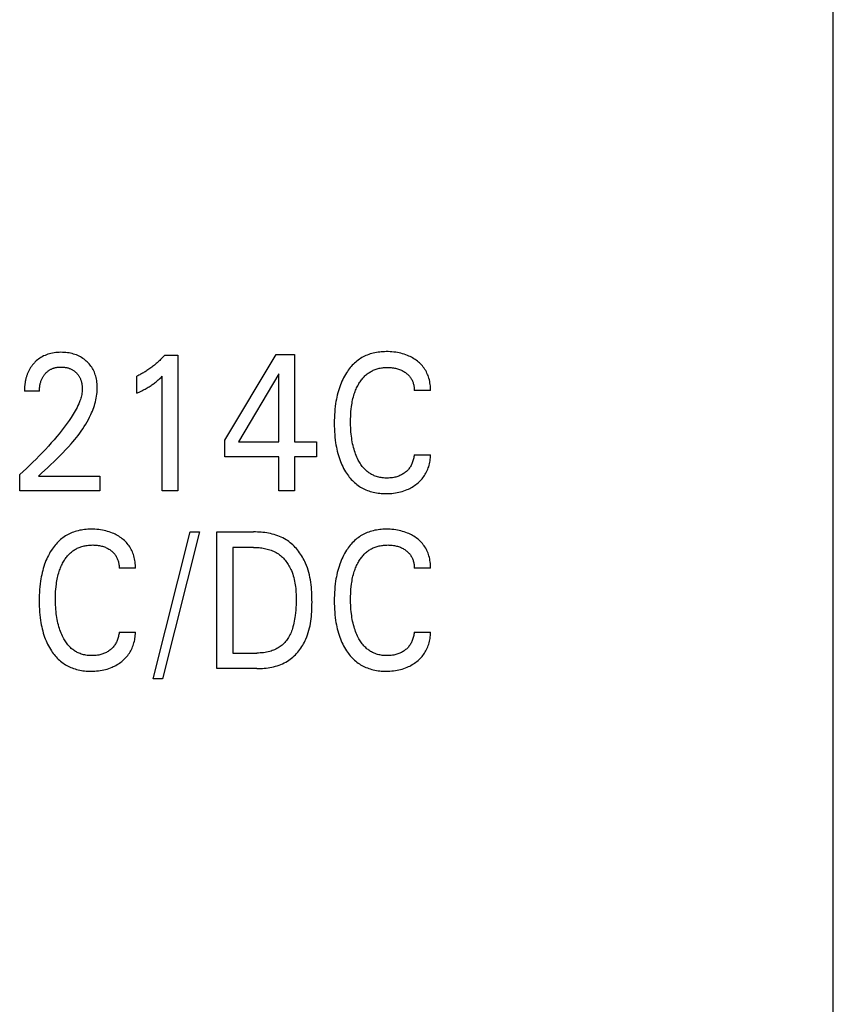
# Model space of a CAD drawing. Extents: x 0 to 594, y 0 to 420.
# Drawn here: x 352 to 364, y 271 to 285 of the extents above; entities that cross this region are included whole.
import ezdxf

# ---------------------------------------------------------------- set-up
doc = ezdxf.new("R2010")
doc.units = 0
doc.header["$LTSCALE"] = 32.67
doc.header["$MEASUREMENT"] = 0
doc.layers.add('10000_FRONT', color=7, linetype='CONTINUOUS')

msp = doc.modelspace()

# ---------------------------------------------------------------- linework, layer by layer
at = {"layer": '10000_FRONT', "color": 7, "linetype": 'Continuous'}
for p, q in [((363.8425, 228.22863), (363.8425, 327.42863)), ((354.04852, 280.11729), (354.24129, 280.11729)), ((354.24129, 280.11729), (354.24129, 278.12863)), ((354.93045, 278.86995), (355.67985, 280.12863)), ((355.67985, 280.12863), (355.94852, 280.12863)), ((355.94852, 280.12863), (355.94852, 278.84727)), ((355.72081, 279.84373), (355.12925, 278.84727)), ((355.72081, 278.84727), (355.72081, 279.84373)), ((353.64129, 279.56024), (353.64129, 279.80971)), ((354.01358, 278.12863), (354.01358, 279.80829)), ((352.21479, 279.58859), (351.9943, 279.58859)), ((357.9425, 279.59851), (357.70394, 279.59851)), ((354.93045, 278.62898), (354.93045, 278.86995)), ((355.12925, 278.84727), (355.72081, 278.84727)), ((355.94852, 278.84727), (356.27021, 278.84727)), ((356.27021, 278.84727), (356.27021, 278.62898)), ((355.72081, 278.62898), (354.93045, 278.62898)), ((355.72081, 278.12863), (355.72081, 278.62898)), ((355.94852, 278.62898), (355.94852, 278.12863)), ((356.27021, 278.62898), (355.94852, 278.62898)), ((357.70394, 278.65875), (357.9425, 278.65875)), ((352.20153, 278.34691), (352.24597, 278.38886)), ((351.92442, 278.12863), (351.92442, 278.36818)), ((352.20153, 278.34692), (353.09672, 278.34692)), ((353.09672, 278.34692), (353.09672, 278.12863)), ((353.09672, 278.12863), (351.92442, 278.12863)), ((354.24129, 278.12863), (354.01358, 278.12863)), ((355.94852, 278.12863), (355.72081, 278.12863)), ((353.87864, 275.37838), (354.41961, 277.52863)), ((354.55696, 277.52863), (354.01599, 275.37838)), ((354.41961, 277.52863), (354.55696, 277.52863)), ((354.81238, 275.52863), (354.81238, 277.52863)), ((354.81238, 277.52863), (355.35093, 277.52863)), ((355.04491, 277.30184), (355.04491, 275.75542)), ((355.35093, 277.30184), (355.04491, 277.30184)), ((353.61961, 276.99851), (353.38105, 276.99851)), ((357.9425, 276.99851), (357.70394, 276.99851)), ((353.38105, 276.05875), (353.61961, 276.05875)), ((357.70394, 276.05875), (357.9425, 276.05875)), ((355.04491, 275.75542), (355.39792, 275.75542)), ((355.39671, 275.52863), (354.81238, 275.52863)), ((354.01599, 275.37838), (353.87864, 275.37838))]:
    msp.add_line(p, q, dxfattribs=at)
for points in [[(352.24597, 278.38886), (352.33517, 278.47248), (352.37969, 278.51438), (352.42402, 278.55648), (352.46804, 278.5989), (352.51163, 278.64173), (352.55468, 278.68508), (352.59707, 278.72907), (352.6387, 278.77381), (352.67945, 278.81939), (352.70531, 278.84942), (352.73071, 278.87987), (352.7556, 278.91075), (352.77994, 278.94208), (352.80367, 278.97386), (352.82675, 279.00612), (352.84913, 279.03888), (352.87077, 279.07214), (352.89162, 279.10591), (352.91163, 279.14023), (352.93077, 279.17509), (352.94897, 279.21051), (352.96619, 279.24651), (352.97781, 279.27244), (352.98886, 279.29865), (352.99931, 279.32512), (353.00911, 279.35184), (353.01822, 279.37878), (353.02659, 279.40593), (353.03418, 279.43326), (353.04095, 279.46076), (353.04685, 279.48841), (353.05184, 279.5162), (353.05587, 279.54409), (353.05889, 279.57208), (353.06088, 279.60015), (353.06177, 279.62828), (353.06167, 279.6514), (353.06077, 279.67453), (353.05907, 279.69761), (353.05655, 279.72062), (353.05318, 279.74353), (353.04895, 279.76631), (353.04384, 279.78892), (353.03849, 279.80897), (353.03241, 279.82881), (353.02555, 279.84839), (353.01791, 279.86766), (353.00945, 279.88656), (353.00016, 279.90506), (352.99002, 279.9231), (352.97936, 279.94011), (352.96792, 279.95661), (352.95573, 279.97259), (352.94284, 279.98803), (352.92928, 280.00289), (352.9151, 280.01717), (352.90033, 280.03083), (352.88415, 280.04455), (352.8674, 280.05754), (352.8501, 280.06978), (352.83229, 280.08123), (352.81399, 280.09188), (352.79524, 280.1017), (352.77539, 280.11096), (352.75514, 280.11933), (352.73454, 280.12682), (352.71364, 280.13346), (352.69249, 280.13925), (352.67115, 280.14422), (352.64757, 280.14876), (352.62385, 280.15237), (352.6, 280.1551), (352.57607, 280.15699), (352.55207, 280.15808), (352.52804, 280.1584), (352.50339, 280.15796), (352.47878, 280.1567), (352.45424, 280.15456), (352.42982, 280.1515), (352.40554, 280.14744), (352.38145, 280.14233), (352.35955, 280.13668), (352.33789, 280.13009), (352.31655, 280.12255), (352.29557, 280.11405), (352.27502, 280.10458), (352.25495, 280.09414), (352.23645, 280.08336), (352.21847, 280.07173), (352.20104, 280.05931), (352.18419, 280.04613), (352.16797, 280.03222)], [(354.04852, 280.11729), (354.03685, 280.10413), (354.02499, 280.09112), (354.01297, 280.07828), (354.00077, 280.06559), (353.98839, 280.05306), (353.97585, 280.0407), (353.96314, 280.02852), (353.95027, 280.01651), (353.93723, 280.00468), (353.92402, 279.99303), (353.9111, 279.98194), (353.89803, 279.97103), (353.88482, 279.9603), (353.87146, 279.94975), (353.85795, 279.93939), (353.8443, 279.92922), (353.8305, 279.91924), (353.81657, 279.90946), (353.80249, 279.89988), (353.78828, 279.8905), (353.77542, 279.88227), (353.76246, 279.87421), (353.74939, 279.86632), (353.73622, 279.8586), (353.72294, 279.85106), (353.70957, 279.8437), (353.6961, 279.83652), (353.68253, 279.82953), (353.66888, 279.82273), (353.65513, 279.81612), (353.64129, 279.80971)], [(357.9425, 279.59851), (357.94253, 279.6211), (357.94174, 279.6437), (357.94011, 279.66629), (357.93765, 279.68881), (357.93433, 279.71124), (357.93016, 279.73354), (357.92512, 279.75566), (357.9192, 279.77758), (357.91308, 279.79722), (357.90623, 279.81661), (357.89863, 279.83572), (357.89029, 279.8545), (357.8812, 279.87291), (357.87134, 279.8909), (357.86072, 279.90843), (357.84932, 279.92546), (357.83706, 279.94209), (357.82404, 279.95815), (357.81033, 279.97364), (357.79596, 279.98854), (357.78098, 280.00286), (357.76544, 280.01657), (357.74939, 280.02968), (357.73286, 280.04217), (357.71586, 280.05405), (357.69847, 280.06531), (357.68069, 280.07595), (357.66257, 280.08595), (357.64412, 280.09534), (357.62538, 280.1041), (357.60635, 280.11225), (357.58261, 280.12143), (357.55854, 280.12971), (357.53417, 280.13711), (357.50956, 280.14366), (357.48474, 280.14938), (357.45977, 280.1543), (357.43224, 280.15881), (357.40458, 280.16241), (357.37682, 280.16513), (357.34898, 280.16701), (357.32106, 280.16806), (357.2931, 280.16832), (357.26926, 280.16792), (357.24542, 280.16693), (357.22161, 280.16533), (357.19786, 280.16306), (357.1742, 280.16012), (357.15065, 280.15645), (357.12725, 280.15204), (357.10401, 280.14685), (357.08097, 280.14084), (357.05816, 280.13398), (357.03728, 280.12687), (357.01665, 280.11902), (356.9963, 280.11044), (356.97626, 280.10115), (356.95655, 280.09115), (356.93722, 280.08045), (356.91828, 280.06908), (356.89978, 280.05704), (356.88174, 280.04433), (356.86418, 280.03098), (356.84636, 280.01633), (356.82911, 280.00102), (356.81242, 279.98508), (356.7963, 279.96856), (356.78073, 279.9515), (356.76572, 279.93393), (356.75126, 279.91589), (356.73735, 279.89741), (356.72399, 279.87854), (356.71117, 279.85932), (356.69608, 279.83513), (356.6818, 279.8105), (356.66831, 279.78543), (356.65559, 279.75998), (356.64362, 279.73417), (356.6324, 279.70803), (356.6219, 279.68159), (356.61211, 279.65489), (356.60199, 279.6248), (356.5927, 279.59444), (356.58422, 279.56385), (356.5765, 279.53304), (356.56952, 279.50206), (356.56324, 279.47091), (356.55763, 279.43964), (356.55267, 279.40826), (356.54712, 279.36721), (356.54255, 279.32606), (356.53892, 279.28481), (356.53619, 279.24351), (356.5343, 279.20216), (356.53321, 279.16079), (356.53286, 279.11942)], [(352.16797, 280.03222), (352.15812, 280.02316), (352.14852, 280.01382), (352.14133, 280.00648), (352.1343, 279.99899), (352.12741, 279.99134), (352.12068, 279.98355), (352.11411, 279.97562), (352.10771, 279.96755), (352.10148, 279.95935), (352.09541, 279.95102), (352.08952, 279.94256), (352.08381, 279.93398), (352.07829, 279.92528), (352.07295, 279.91647), (352.0678, 279.90756), (352.06285, 279.89853), (352.05786, 279.88895), (352.05308, 279.87927), (352.04852, 279.86948), (352.04417, 279.8596), (352.04002, 279.84963), (352.03607, 279.83958), (352.03233, 279.82945), (352.02878, 279.81925), (352.02542, 279.80898), (352.02226, 279.79864), (352.01928, 279.78825), (352.01649, 279.77781), (352.01387, 279.76732), (352.01144, 279.75679), (352.00892, 279.74494), (352.00661, 279.73305), (352.00452, 279.72112), (352.00263, 279.70916), (352.00095, 279.69717), (351.99946, 279.68516), (351.99818, 279.67312), (351.99708, 279.66107), (351.99617, 279.649), (351.99545, 279.63692), (351.9949, 279.62484), (351.99453, 279.61275), (351.99434, 279.60067), (351.9943, 279.58859)], [(352.21479, 279.58859), (352.2149, 279.60139), (352.2153, 279.61419), (352.21599, 279.62698), (352.21699, 279.63976), (352.21831, 279.65251), (352.21997, 279.66522), (352.22198, 279.67788), (352.22436, 279.69049), (352.22679, 279.70165), (352.22954, 279.71274), (352.2326, 279.72374), (352.236, 279.73465), (352.23973, 279.74544), (352.24382, 279.75609), (352.24826, 279.7666), (352.25307, 279.77695), (352.25738, 279.78546), (352.26196, 279.79383), (352.26679, 279.80207), (352.27187, 279.81015), (352.2772, 279.81807), (352.28278, 279.82582), (352.28859, 279.8334), (352.29465, 279.84078), (352.30093, 279.84798), (352.30721, 279.85472), (352.31369, 279.86126), (352.32038, 279.8676), (352.32726, 279.87372), (352.33434, 279.87961), (352.3416, 279.88527), (352.34904, 279.89068), (352.35666, 279.89584), (352.36445, 279.90074), (352.37236, 279.90534), (352.38041, 279.90967), (352.38861, 279.91373), (352.39694, 279.91753), (352.40539, 279.92105), (352.41395, 279.92429), (352.4226, 279.92727), (352.43134, 279.92997), (352.44015, 279.93239), (352.45094, 279.93497), (352.4618, 279.93715), (352.47274, 279.93896), (352.48373, 279.94041), (352.49477, 279.94152), (352.50584, 279.9423), (352.51694, 279.94277), (352.52804, 279.94295), (352.53884, 279.94285), (352.54964, 279.94248), (352.56041, 279.94182), (352.57116, 279.94088), (352.58187, 279.93963), (352.59254, 279.93807), (352.60316, 279.93618), (352.61372, 279.93397), (352.6233, 279.93165), (352.63281, 279.92904), (352.64223, 279.92613), (352.65156, 279.92293), (352.66078, 279.91942), (352.66987, 279.91561), (352.67882, 279.91148), (352.68761, 279.90704), (352.69602, 279.9024), (352.70426, 279.89747), (352.71232, 279.89226), (352.7202, 279.88676), (352.72789, 279.88099), (352.73538, 279.87496), (352.74266, 279.86868), (352.74973, 279.86215), (352.75633, 279.85564), (352.76271, 279.84891), (352.76887, 279.84198), (352.7748, 279.83485), (352.78048, 279.82752), (352.78591, 279.82002), (352.79108, 279.81234), (352.79598, 279.80449), (352.8006, 279.79648), (352.80514, 279.7879), (352.80937, 279.77916), (352.81331, 279.77028), (352.81695, 279.76127), (352.82031, 279.75215), (352.8234, 279.74292), (352.82622, 279.7336), (352.82879, 279.7242), (352.83112, 279.71474), (352.83345, 279.70401), (352.83549, 279.69323), (352.83723, 279.68241), (352.83866, 279.67154), (352.83979, 279.66064), (352.84062, 279.64973), (352.84115, 279.6388), (352.84137, 279.62786), (352.84129, 279.61694)], [(356.77992, 279.32406), (356.78507, 279.36684), (356.78847, 279.39009), (356.79231, 279.41328), (356.79663, 279.4364), (356.80144, 279.45942), (356.80676, 279.48232), (356.81262, 279.50509), (356.81904, 279.52771), (356.82603, 279.55016), (356.83197, 279.56771), (356.83829, 279.58512), (356.845, 279.60239), (356.85213, 279.61949), (356.85967, 279.63641), (356.86765, 279.65314), (356.87608, 279.66965), (356.88496, 279.68594), (356.8943, 279.70198), (356.90251, 279.71523), (356.91106, 279.72828), (356.91996, 279.7411), (356.9292, 279.75367), (356.93879, 279.76597), (356.94874, 279.77797), (356.95905, 279.78964), (356.96972, 279.80098), (356.98076, 279.81195), (356.99216, 279.82253), (357.00394, 279.8327), (357.01542, 279.84192), (357.02723, 279.85074), (357.03933, 279.85916), (357.05171, 279.86717), (357.06437, 279.87476), (357.07727, 279.88192), (357.0904, 279.88866), (357.10375, 279.89495), (357.1173, 279.9008), (357.13102, 279.9062), (357.14491, 279.91113), (357.16007, 279.91594), (357.17538, 279.92022), (357.19083, 279.92398), (357.20639, 279.92724), (357.22206, 279.93001), (357.2378, 279.93232), (357.25362, 279.93416), (357.26948, 279.93557), (357.28538, 279.93654), (357.30129, 279.93711), (357.3172, 279.93728), (357.33364, 279.93704), (357.35006, 279.93637), (357.36643, 279.93523), (357.38275, 279.93361), (357.39901, 279.93146), (357.41519, 279.92877), (357.42999, 279.9258), (357.44468, 279.92233), (357.45926, 279.91835), (357.47367, 279.91385), (357.48791, 279.90883), (357.50194, 279.90326), (357.51516, 279.89741), (357.52815, 279.89105), (357.54089, 279.8842), (357.55336, 279.87686), (357.56555, 279.86904), (357.57744, 279.86073), (357.58735, 279.85326), (357.59701, 279.84544), (357.60637, 279.83727), (357.61541, 279.82876), (357.62409, 279.81991), (357.63239, 279.81071), (357.64028, 279.80117), (357.64772, 279.79128), (357.65457, 279.78124), (357.66096, 279.7709), (357.6669, 279.76027), (357.67239, 279.7494), (357.67743, 279.73829), (357.68203, 279.72699), (357.68618, 279.7155), (357.68989, 279.70387), (357.69345, 279.69099), (357.69649, 279.67797), (357.69901, 279.66486), (357.70101, 279.65166), (357.70251, 279.6384), (357.70349, 279.62511), (357.70397, 279.61181), (357.70394, 279.59851)], [(353.64129, 279.56024), (353.65888, 279.56844), (353.67641, 279.57677), (353.69387, 279.58525), (353.71124, 279.59389), (353.72853, 279.60272), (353.74571, 279.61174), (353.76098, 279.61999), (353.77616, 279.62842), (353.79122, 279.63705), (353.80617, 279.64588), (353.82099, 279.65492), (353.83567, 279.66418), (353.84858, 279.67261), (353.86137, 279.68122), (353.87403, 279.69002), (353.88656, 279.69901), (353.89894, 279.7082), (353.91117, 279.71757), (353.92187, 279.72603), (353.93244, 279.73465), (353.9429, 279.7434), (353.95441, 279.75333), (353.96579, 279.76342), (353.97704, 279.77364), (353.99543, 279.79084), (354.01358, 279.80829)], [(352.84129, 279.61694), (352.84044, 279.59796), (352.83871, 279.57903), (352.83617, 279.56017), (352.83287, 279.54139), (352.82886, 279.52272), (352.82419, 279.50416), (352.81893, 279.48573), (352.81312, 279.46745), (352.80681, 279.44934), (352.80006, 279.43141), (352.78902, 279.40444), (352.77715, 279.37789), (352.76452, 279.35175), (352.75118, 279.32599), (352.73721, 279.30056), (352.72268, 279.27546), (352.70765, 279.25065), (352.69219, 279.2261), (352.67637, 279.20179), (352.64895, 279.16118), (352.62076, 279.12114), (352.59184, 279.08161), (352.56226, 279.04258), (352.53209, 279.004), (352.50138, 278.96584), (352.47021, 278.92806), (352.42896, 278.87937), (352.38706, 278.83127), (352.34453, 278.78372), (352.3014, 278.73671), (352.25677, 278.68924), (352.21156, 278.6423), (352.16579, 278.59592), (352.11947, 278.55008), (352.07152, 278.50374), (352.02302, 278.45798), (351.97398, 278.41279), (351.92443, 278.36818)], [(357.70394, 278.65875), (357.70222, 278.64333), (357.69998, 278.62797), (357.69722, 278.61268), (357.69391, 278.59748), (357.69005, 278.58242), (357.68564, 278.5675), (357.68065, 278.55276), (357.67561, 278.53953), (357.67008, 278.52649), (357.66406, 278.51368), (357.65753, 278.50113), (357.65049, 278.48887), (357.64294, 278.47694), (357.63487, 278.46535), (357.62642, 278.45434), (357.61749, 278.4437), (357.60811, 278.43346), (357.5983, 278.42361), (357.58809, 278.41416), (357.57751, 278.40513), (357.56659, 278.39652), (357.55476, 278.38793), (357.5426, 278.37983), (357.53014, 278.37222), (357.51738, 278.36511), (357.50436, 278.35851), (357.49109, 278.35243), (357.47709, 278.34667), (357.46286, 278.34147), (357.44845, 278.3368), (357.43387, 278.33268), (357.41916, 278.32907), (357.40435, 278.32597), (357.38494, 278.32268), (357.36541, 278.32019), (357.3458, 278.31847), (357.3261, 278.31747), (357.30635, 278.31715), (357.28869, 278.31742), (357.27103, 278.31822), (357.25339, 278.31957), (357.23581, 278.32151), (357.21832, 278.32404), (357.20094, 278.32719), (357.1837, 278.33099), (357.16663, 278.33545), (357.14977, 278.34059), (357.13313, 278.34644), (357.11906, 278.35204), (357.10519, 278.35816), (357.09155, 278.36478), (357.07815, 278.3719), (357.06501, 278.3795), (357.05215, 278.38756), (357.03958, 278.39607), (357.02731, 278.40502), (357.01538, 278.41438), (357.00379, 278.42416), (356.99256, 278.43432), (356.97951, 278.44709), (356.967, 278.46038), (356.95501, 278.47414), (356.94354, 278.48834), (356.93256, 278.50295), (356.92207, 278.51792), (356.91205, 278.53323), (356.90248, 278.54884), (356.89336, 278.5647), (356.88467, 278.58079), (356.87363, 278.60272), (356.86332, 278.62497), (356.85371, 278.6475), (356.84477, 278.6703), (356.83648, 278.69334), (356.82882, 278.71658), (356.82175, 278.74002), (356.81442, 278.76678), (356.8078, 278.79373), (356.80184, 278.82083), (356.79652, 278.84808), (356.79179, 278.87544), (356.78763, 278.9029), (356.784, 278.93043), (356.78045, 278.96196), (356.77753, 278.99355), (356.77521, 279.02519), (356.77347, 279.05686), (356.77227, 279.08857), (356.77159, 279.12029), (356.77141, 279.15202), (356.77177, 279.18649), (356.77274, 279.22095), (356.77439, 279.25538), (356.77676, 279.28975), (356.77992, 279.32406)], [(356.53286, 279.11942), (356.53322, 279.07834), (356.53433, 279.03726), (356.53623, 278.99619), (356.53897, 278.95518), (356.54261, 278.91422), (356.54721, 278.87337), (356.55281, 278.83262), (356.5578, 278.80153), (356.56345, 278.77055), (356.56977, 278.73969), (356.5768, 278.709), (356.58458, 278.6785), (356.59312, 278.6482), (356.60247, 278.61814), (356.61264, 278.58835), (356.62248, 278.56194), (356.63303, 278.53579), (356.64431, 278.50995), (356.65633, 278.48446), (356.66914, 278.45934), (356.68273, 278.43463), (356.69714, 278.41037), (356.71238, 278.3866), (356.72517, 278.36798), (356.73851, 278.34973), (356.75239, 278.33188), (356.76681, 278.31448), (356.78178, 278.29754), (356.79729, 278.28112), (356.81334, 278.26524), (356.82993, 278.24995), (356.84705, 278.23527), (356.86472, 278.22124), (356.88232, 278.20831), (356.90039, 278.19604), (356.9189, 278.18442), (356.93782, 278.17346), (356.95713, 278.16317), (356.97678, 278.15356), (356.99676, 278.14463), (357.01702, 278.13639), (357.03754, 278.12885), (357.05829, 278.12202), (357.08114, 278.11537), (357.1042, 278.10953), (357.12744, 278.10449), (357.15083, 278.10021), (357.17436, 278.09666), (357.198, 278.09381), (357.22172, 278.09165), (357.24549, 278.09013), (357.26929, 278.08924), (357.2931, 278.08894), (357.32034, 278.08931), (357.34752, 278.09045), (357.37464, 278.09242), (357.40166, 278.09524), (357.42857, 278.09895), (357.45535, 278.10359), (357.48004, 278.10875), (357.50455, 278.11476), (357.52884, 278.12163), (357.55286, 278.12937), (357.57657, 278.138), (357.59993, 278.14753), (357.61904, 278.15614), (357.63786, 278.16538), (357.65636, 278.17524), (357.67453, 278.18572), (357.69234, 278.1968), (357.70978, 278.20848), (357.72684, 278.22076), (357.74327, 278.23347), (357.75926, 278.24675), (357.77476, 278.26059), (357.78973, 278.27499), (357.80413, 278.28995), (357.8179, 278.30546), (357.83102, 278.32151), (357.84343, 278.3381), (357.85493, 278.35493), (357.86569, 278.37225), (357.87575, 278.39), (357.88508, 278.40817), (357.89371, 278.42669), (357.90162, 278.44555), (357.90882, 278.46469), (357.91532, 278.48409), (357.92159, 278.50541), (357.92702, 278.52694), (357.93164, 278.54866), (357.93544, 278.57052), (357.93842, 278.5925), (357.94058, 278.61455), (357.94194, 278.63665), (357.9425, 278.65875)], [(353.61961, 276.99851), (353.61964, 277.0211), (353.61885, 277.0437), (353.61722, 277.06629), (353.61476, 277.08881), (353.61144, 277.11124), (353.60727, 277.13354), (353.60223, 277.15566), (353.59631, 277.17758), (353.59019, 277.19722), (353.58333, 277.21661), (353.57574, 277.23572), (353.5674, 277.2545), (353.5583, 277.27291), (353.54845, 277.2909), (353.53783, 277.30843), (353.52643, 277.32546), (353.51417, 277.34209), (353.50115, 277.35815), (353.48744, 277.37364), (353.47307, 277.38854), (353.45809, 277.40286), (353.44255, 277.41657), (353.42649, 277.42968), (353.40997, 277.44217), (353.39297, 277.45405), (353.37557, 277.46531), (353.3578, 277.47595), (353.33968, 277.48595), (353.32123, 277.49534), (353.30248, 277.5041), (353.28346, 277.51225), (353.25972, 277.52143), (353.23565, 277.52971), (353.21128, 277.53711), (353.18667, 277.54366), (353.16185, 277.54938), (353.13688, 277.5543), (353.10934, 277.55881), (353.08169, 277.56241), (353.05393, 277.56513), (353.02609, 277.56701), (352.99817, 277.56806), (352.97021, 277.56832), (352.94637, 277.56792), (352.92253, 277.56693), (352.89872, 277.56533), (352.87497, 277.56306), (352.85131, 277.56012), (352.82776, 277.55645), (352.80436, 277.55204), (352.78112, 277.54685), (352.75808, 277.54084), (352.73527, 277.53398), (352.71439, 277.52687), (352.69376, 277.51902), (352.67341, 277.51044), (352.65337, 277.50115), (352.63366, 277.49115), (352.61433, 277.48045), (352.59539, 277.46908), (352.57689, 277.45704), (352.55884, 277.44433), (352.54129, 277.43098), (352.52347, 277.41633), (352.50622, 277.40102), (352.48953, 277.38508), (352.4734, 277.36856), (352.45784, 277.3515), (352.44283, 277.33393), (352.42837, 277.31589), (352.41446, 277.29741), (352.4011, 277.27854), (352.38828, 277.25932), (352.37319, 277.23513), (352.35891, 277.2105), (352.34542, 277.18543), (352.33269, 277.15998), (352.32073, 277.13417), (352.30951, 277.10803), (352.29901, 277.08159), (352.28922, 277.05489), (352.2791, 277.0248), (352.26981, 276.99444), (352.26133, 276.96385), (352.25361, 276.93304), (352.24662, 276.90206), (352.24035, 276.87091), (352.23474, 276.83964), (352.22978, 276.80826), (352.22422, 276.76721), (352.21966, 276.72606), (352.21603, 276.68481), (352.2133, 276.64351), (352.21141, 276.60216), (352.21031, 276.56079), (352.20997, 276.51942)], [(355.39671, 275.52863), (355.42402, 275.52891), (355.45148, 275.52978), (355.47904, 275.53126), (355.50665, 275.5334), (355.53426, 275.53623), (355.56182, 275.53978), (355.58927, 275.54409), (355.61656, 275.54919), (355.64364, 275.55512), (355.67046, 275.56192), (355.69697, 275.5696), (355.72311, 275.57822), (355.74884, 275.58781), (355.77409, 275.5984), (355.79882, 275.61002), (355.82298, 275.62271), (355.84651, 275.63651), (355.86737, 275.65006), (355.88765, 275.66451), (355.90735, 275.67983), (355.92646, 275.69595), (355.94496, 275.71285), (355.96285, 275.73048), (355.98012, 275.7488), (355.99676, 275.76775), (356.01275, 275.78731), (356.0281, 275.80743), (356.04278, 275.82805), (356.05678, 275.84915), (356.07011, 275.87067), (356.08274, 275.89258), (356.09468, 275.91482), (356.1059, 275.93736), (356.11639, 275.96016), (356.12968, 275.99194), (356.14164, 276.0241), (356.15234, 276.0566), (356.16185, 276.08943), (356.17022, 276.12256), (356.17753, 276.15596), (356.18384, 276.18961), (356.18922, 276.22349), (356.19372, 276.25756), (356.19742, 276.29181), (356.20038, 276.32621), (356.20266, 276.36074), (356.20433, 276.39536), (356.20547, 276.43006), (356.20612, 276.4648), (356.20635, 276.49957), (356.2062, 276.53642), (356.20559, 276.57324), (356.20445, 276.61001), (356.20272, 276.6467), (356.20033, 276.68328), (356.19721, 276.71973), (356.1933, 276.75603), (356.18853, 276.79214), (356.18283, 276.82804), (356.17613, 276.8637), (356.16838, 276.89911), (356.15949, 276.93422), (356.1494, 276.96902), (356.13806, 277.00348), (356.12538, 277.03757), (356.11131, 277.07127), (356.10084, 277.09408), (356.0897, 277.11666), (356.07789, 277.13896), (356.06542, 277.16095), (356.0523, 277.18259), (356.03853, 277.20384), (356.02413, 277.22466), (356.0091, 277.24501), (355.99346, 277.26486), (355.9772, 277.28416), (355.96034, 277.30287), (355.94289, 277.32097), (355.92485, 277.3384), (355.90623, 277.35514), (355.88705, 277.37113), (355.8673, 277.38635), (355.84701, 277.40075), (355.82617, 277.41429), (355.80272, 277.42812), (355.77868, 277.4409), (355.75409, 277.45268), (355.72899, 277.46347), (355.70344, 277.47331), (355.67748, 277.48223), (355.65115, 277.49026), (355.62451, 277.49743), (355.5976, 277.50377), (355.57047, 277.50931), (355.54315, 277.51409), (355.51571, 277.51813), (355.48819, 277.52147), (355.46062, 277.52413), (355.43307, 277.52614), (355.40557, 277.52755), (355.37818, 277.52836), (355.35093, 277.52863)], [(357.9425, 276.99851), (357.94253, 277.0211), (357.94174, 277.0437), (357.94011, 277.06629), (357.93765, 277.08881), (357.93433, 277.11124), (357.93016, 277.13354), (357.92512, 277.15566), (357.9192, 277.17758), (357.91308, 277.19722), (357.90623, 277.21661), (357.89863, 277.23572), (357.89029, 277.2545), (357.8812, 277.27291), (357.87134, 277.2909), (357.86072, 277.30843), (357.84932, 277.32546), (357.83706, 277.34209), (357.82404, 277.35815), (357.81033, 277.37364), (357.79596, 277.38854), (357.78098, 277.40286), (357.76544, 277.41657), (357.74939, 277.42968), (357.73286, 277.44217), (357.71586, 277.45405), (357.69847, 277.46531), (357.68069, 277.47595), (357.66257, 277.48595), (357.64412, 277.49534), (357.62538, 277.5041), (357.60635, 277.51225), (357.58261, 277.52143), (357.55854, 277.52971), (357.53417, 277.53711), (357.50956, 277.54366), (357.48474, 277.54938), (357.45977, 277.5543), (357.43224, 277.55881), (357.40458, 277.56241), (357.37682, 277.56513), (357.34898, 277.56701), (357.32106, 277.56806), (357.2931, 277.56832), (357.26926, 277.56792), (357.24542, 277.56693), (357.22161, 277.56533), (357.19786, 277.56306), (357.1742, 277.56012), (357.15065, 277.55645), (357.12725, 277.55204), (357.10401, 277.54685), (357.08097, 277.54084), (357.05816, 277.53398), (357.03728, 277.52687), (357.01665, 277.51902), (356.9963, 277.51044), (356.97626, 277.50115), (356.95655, 277.49115), (356.93722, 277.48045), (356.91828, 277.46908), (356.89978, 277.45704), (356.88174, 277.44433), (356.86418, 277.43098), (356.84636, 277.41633), (356.82911, 277.40102), (356.81242, 277.38508), (356.7963, 277.36856), (356.78073, 277.3515), (356.76572, 277.33393), (356.75126, 277.31589), (356.73735, 277.29741), (356.72399, 277.27854), (356.71117, 277.25932), (356.69608, 277.23513), (356.6818, 277.2105), (356.66831, 277.18543), (356.65559, 277.15998), (356.64362, 277.13417), (356.6324, 277.10803), (356.6219, 277.08159), (356.61211, 277.05489), (356.60199, 277.0248), (356.5927, 276.99444), (356.58422, 276.96385), (356.5765, 276.93304), (356.56952, 276.90206), (356.56324, 276.87091), (356.55763, 276.83964), (356.55267, 276.80826), (356.54712, 276.76721), (356.54255, 276.72606), (356.53892, 276.68481), (356.53619, 276.64351), (356.5343, 276.60216), (356.53321, 276.56079), (356.53286, 276.51942)], [(352.45703, 276.72406), (352.46218, 276.76684), (352.46558, 276.79009), (352.46942, 276.81328), (352.47374, 276.8364), (352.47855, 276.85942), (352.48387, 276.88232), (352.48973, 276.90509), (352.49614, 276.92771), (352.50314, 276.95016), (352.50907, 276.96771), (352.51539, 276.98512), (352.52211, 277.00239), (352.52924, 277.01949), (352.53678, 277.03641), (352.54476, 277.05314), (352.55319, 277.06965), (352.56207, 277.08594), (352.57141, 277.10198), (352.57962, 277.11523), (352.58817, 277.12828), (352.59706, 277.1411), (352.60631, 277.15367), (352.6159, 277.16597), (352.62585, 277.17797), (352.63616, 277.18964), (352.64683, 277.20098), (352.65787, 277.21195), (352.66927, 277.22253), (352.68105, 277.2327), (352.69253, 277.24192), (352.70433, 277.25074), (352.71644, 277.25916), (352.72882, 277.26717), (352.74148, 277.27476), (352.75438, 277.28192), (352.76751, 277.28866), (352.78086, 277.29495), (352.79441, 277.3008), (352.80813, 277.3062), (352.82202, 277.31113), (352.83718, 277.31594), (352.85249, 277.32022), (352.86794, 277.32398), (352.8835, 277.32724), (352.89916, 277.33001), (352.91491, 277.33232), (352.93073, 277.33416), (352.94659, 277.33557), (352.96248, 277.33654), (352.9784, 277.33711), (352.9943, 277.33728), (353.01075, 277.33704), (353.02716, 277.33637), (353.04354, 277.33523), (353.05986, 277.33361), (353.07611, 277.33146), (353.0923, 277.32877), (353.10709, 277.3258), (353.12179, 277.32233), (353.13636, 277.31835), (353.15078, 277.31385), (353.16502, 277.30883), (353.17904, 277.30326), (353.19227, 277.29741), (353.20525, 277.29105), (353.21799, 277.2842), (353.23047, 277.27686), (353.24266, 277.26904), (353.25455, 277.26073), (353.26446, 277.25326), (353.27411, 277.24544), (353.28348, 277.23727), (353.29251, 277.22876), (353.3012, 277.21991), (353.3095, 277.21071), (353.31739, 277.20117), (353.32483, 277.19128), (353.33168, 277.18124), (353.33807, 277.1709), (353.34401, 277.16027), (353.3495, 277.1494), (353.35454, 277.13829), (353.35913, 277.12699), (353.36329, 277.1155), (353.367, 277.10387), (353.37056, 277.09099), (353.3736, 277.07797), (353.37612, 277.06486), (353.37812, 277.05166), (353.37962, 277.0384), (353.3806, 277.02511), (353.38108, 277.01181), (353.38105, 276.99851)], [(355.35093, 277.30184), (355.37079, 277.30164), (355.39077, 277.30102), (355.41081, 277.29996), (355.4309, 277.29844), (355.451, 277.29643), (355.47106, 277.29393), (355.49107, 277.2909), (355.51097, 277.28733), (355.53074, 277.28318), (355.55035, 277.27846), (355.56975, 277.27312), (355.58892, 277.26715), (355.60781, 277.26054), (355.6264, 277.25325), (355.64464, 277.24527), (355.66251, 277.23657), (355.67997, 277.22714), (355.69698, 277.21695), (355.71314, 277.20626), (355.72882, 277.19487), (355.74405, 277.1828), (355.75879, 277.17009), (355.77305, 277.15678), (355.78683, 277.1429), (355.80012, 277.12848), (355.8129, 277.11356), (355.82519, 277.09817), (355.83696, 277.08234), (355.84822, 277.06612), (355.85895, 277.04953), (355.86916, 277.03261), (355.87884, 277.01539), (355.88798, 276.9979), (355.89657, 276.98019), (355.90461, 276.96229), (355.91488, 276.93711), (355.92413, 276.91165), (355.9324, 276.88592), (355.93975, 276.85996), (355.94622, 276.83377), (355.95186, 276.80738), (355.95673, 276.78083), (355.96087, 276.75412), (355.96434, 276.72729), (355.96717, 276.70035), (355.96943, 276.67333), (355.97117, 276.64626), (355.97242, 276.61915), (355.97325, 276.59203), (355.9737, 276.56492), (355.97382, 276.53784), (355.97348, 276.49869), (355.97247, 276.45965), (355.97073, 276.42071), (355.96817, 276.38187), (355.96472, 276.34311), (355.9603, 276.30444), (355.95652, 276.27695), (355.95215, 276.24953), (355.94715, 276.2222), (355.94146, 276.19501), (355.93503, 276.16797), (355.92781, 276.14113), (355.91974, 276.1145), (355.91331, 276.09532), (355.90638, 276.0763), (355.8989, 276.0575), (355.89084, 276.03895), (355.88217, 276.02069), (355.87285, 276.00275), (355.86285, 275.98519), (355.85214, 275.96803), (355.84189, 275.95302), (355.83106, 275.93841), (355.81966, 275.92422), (355.8077, 275.91048), (355.7952, 275.89725), (355.78217, 275.88454), (355.76863, 275.87239), (355.7546, 275.86084), (355.74009, 275.84991), (355.72471, 275.83938), (355.70888, 275.82953), (355.69264, 275.82036), (355.67603, 275.81186), (355.65908, 275.80402), (355.64183, 275.79683), (355.62432, 275.79027), (355.60659, 275.78435), (355.58868, 275.77904), (355.5653, 275.77308), (355.54171, 275.76808), (355.51795, 275.76399), (355.49406, 275.76076), (355.47007, 275.75835), (355.44603, 275.75669), (355.42197, 275.75573), (355.39792, 275.75542)], [(356.77992, 276.72406), (356.78507, 276.76684), (356.78847, 276.79009), (356.79231, 276.81328), (356.79663, 276.8364), (356.80144, 276.85942), (356.80676, 276.88232), (356.81262, 276.90509), (356.81904, 276.92771), (356.82603, 276.95016), (356.83197, 276.96771), (356.83829, 276.98512), (356.845, 277.00239), (356.85213, 277.01949), (356.85967, 277.03641), (356.86765, 277.05314), (356.87608, 277.06965), (356.88496, 277.08594), (356.8943, 277.10198), (356.90251, 277.11523), (356.91106, 277.12828), (356.91996, 277.1411), (356.9292, 277.15367), (356.93879, 277.16597), (356.94874, 277.17797), (356.95905, 277.18964), (356.96972, 277.20098), (356.98076, 277.21195), (356.99216, 277.22253), (357.00394, 277.2327), (357.01542, 277.24192), (357.02723, 277.25074), (357.03933, 277.25916), (357.05171, 277.26717), (357.06437, 277.27476), (357.07727, 277.28192), (357.0904, 277.28866), (357.10375, 277.29495), (357.1173, 277.3008), (357.13102, 277.3062), (357.14491, 277.31113), (357.16007, 277.31594), (357.17538, 277.32022), (357.19083, 277.32398), (357.20639, 277.32724), (357.22206, 277.33001), (357.2378, 277.33232), (357.25362, 277.33416), (357.26948, 277.33557), (357.28538, 277.33654), (357.30129, 277.33711), (357.3172, 277.33728), (357.33364, 277.33704), (357.35006, 277.33637), (357.36643, 277.33523), (357.38275, 277.33361), (357.39901, 277.33146), (357.41519, 277.32877), (357.42999, 277.3258), (357.44468, 277.32233), (357.45926, 277.31835), (357.47367, 277.31385), (357.48791, 277.30883), (357.50194, 277.30326), (357.51516, 277.29741), (357.52815, 277.29105), (357.54089, 277.2842), (357.55336, 277.27686), (357.56555, 277.26904), (357.57744, 277.26073), (357.58735, 277.25326), (357.59701, 277.24544), (357.60637, 277.23727), (357.61541, 277.22876), (357.62409, 277.21991), (357.63239, 277.21071), (357.64028, 277.20117), (357.64772, 277.19128), (357.65457, 277.18124), (357.66096, 277.1709), (357.6669, 277.16027), (357.67239, 277.1494), (357.67743, 277.13829), (357.68203, 277.12699), (357.68618, 277.1155), (357.68989, 277.10387), (357.69345, 277.09099), (357.69649, 277.07797), (357.69901, 277.06486), (357.70101, 277.05166), (357.70251, 277.0384), (357.70349, 277.02511), (357.70397, 277.01181), (357.70394, 276.99851)], [(353.38105, 276.05875), (353.37933, 276.04333), (353.37709, 276.02797), (353.37432, 276.01268), (353.37102, 275.99748), (353.36716, 275.98242), (353.36275, 275.9675), (353.35776, 275.95276), (353.35272, 275.93953), (353.34719, 275.92649), (353.34117, 275.91368), (353.33464, 275.90113), (353.3276, 275.88887), (353.32005, 275.87694), (353.31198, 275.86535), (353.30353, 275.85434), (353.2946, 275.8437), (353.28522, 275.83346), (353.27541, 275.82361), (353.2652, 275.81416), (353.25462, 275.80513), (353.2437, 275.79652), (353.23187, 275.78793), (353.21971, 275.77983), (353.20725, 275.77222), (353.19449, 275.76511), (353.18147, 275.75851), (353.1682, 275.75243), (353.1542, 275.74667), (353.13997, 275.74147), (353.12556, 275.7368), (353.11098, 275.73268), (353.09627, 275.72907), (353.08145, 275.72597), (353.06204, 275.72268), (353.04252, 275.72019), (353.0229, 275.71847), (353.00321, 275.71747), (352.98346, 275.71715), (352.9658, 275.71742), (352.94814, 275.71822), (352.9305, 275.71957), (352.91292, 275.72151), (352.89543, 275.72404), (352.87805, 275.72719), (352.86081, 275.73099), (352.84374, 275.73545), (352.82687, 275.74059), (352.81024, 275.74644), (352.79617, 275.75204), (352.7823, 275.75816), (352.76866, 275.76478), (352.75526, 275.7719), (352.74212, 275.7795), (352.72926, 275.78756), (352.71668, 275.79607), (352.70442, 275.80502), (352.69249, 275.81438), (352.6809, 275.82416), (352.66967, 275.83432), (352.65662, 275.84709), (352.64411, 275.86038), (352.63212, 275.87414), (352.62065, 275.88834), (352.60967, 275.90295), (352.59918, 275.91792), (352.58916, 275.93323), (352.57959, 275.94884), (352.57047, 275.9647), (352.56177, 275.98079), (352.55074, 276.00272), (352.54043, 276.02497), (352.53082, 276.0475), (352.52188, 276.0703), (352.51359, 276.09334), (352.50593, 276.11658), (352.49886, 276.14002), (352.49153, 276.16678), (352.48491, 276.19373), (352.47895, 276.22083), (352.47363, 276.24808), (352.4689, 276.27544), (352.46474, 276.3029), (352.46111, 276.33043), (352.45756, 276.36196), (352.45464, 276.39355), (352.45232, 276.42519), (352.45057, 276.45686), (352.44938, 276.48857), (352.4487, 276.52029), (352.44852, 276.55202), (352.44888, 276.58649), (352.44985, 276.62095), (352.4515, 276.65538), (352.45387, 276.68975), (352.45703, 276.72406)], [(357.70394, 276.05875), (357.70222, 276.04333), (357.69998, 276.02797), (357.69722, 276.01268), (357.69391, 275.99748), (357.69005, 275.98242), (357.68564, 275.9675), (357.68065, 275.95276), (357.67561, 275.93953), (357.67008, 275.92649), (357.66406, 275.91368), (357.65753, 275.90113), (357.65049, 275.88887), (357.64294, 275.87694), (357.63487, 275.86535), (357.62642, 275.85434), (357.61749, 275.8437), (357.60811, 275.83346), (357.5983, 275.82361), (357.58809, 275.81416), (357.57751, 275.80513), (357.56659, 275.79652), (357.55476, 275.78793), (357.5426, 275.77983), (357.53014, 275.77222), (357.51738, 275.76511), (357.50436, 275.75851), (357.49109, 275.75243), (357.47709, 275.74667), (357.46286, 275.74147), (357.44845, 275.7368), (357.43387, 275.73268), (357.41916, 275.72907), (357.40435, 275.72597), (357.38494, 275.72268), (357.36541, 275.72019), (357.3458, 275.71847), (357.3261, 275.71747), (357.30635, 275.71715), (357.28869, 275.71742), (357.27103, 275.71822), (357.25339, 275.71957), (357.23581, 275.72151), (357.21832, 275.72404), (357.20094, 275.72719), (357.1837, 275.73099), (357.16663, 275.73545), (357.14977, 275.74059), (357.13313, 275.74644), (357.11906, 275.75204), (357.10519, 275.75816), (357.09155, 275.76478), (357.07815, 275.7719), (357.06501, 275.7795), (357.05215, 275.78756), (357.03958, 275.79607), (357.02731, 275.80502), (357.01538, 275.81438), (357.00379, 275.82416), (356.99256, 275.83432), (356.97951, 275.84709), (356.967, 275.86038), (356.95501, 275.87414), (356.94354, 275.88834), (356.93256, 275.90295), (356.92207, 275.91792), (356.91205, 275.93323), (356.90248, 275.94884), (356.89336, 275.9647), (356.88467, 275.98079), (356.87363, 276.00272), (356.86332, 276.02497), (356.85371, 276.0475), (356.84477, 276.0703), (356.83648, 276.09334), (356.82882, 276.11658), (356.82175, 276.14002), (356.81442, 276.16678), (356.8078, 276.19373), (356.80184, 276.22083), (356.79652, 276.24808), (356.79179, 276.27544), (356.78763, 276.3029), (356.784, 276.33043), (356.78045, 276.36196), (356.77753, 276.39355), (356.77521, 276.42519), (356.77347, 276.45686), (356.77227, 276.48857), (356.77159, 276.52029), (356.77141, 276.55202), (356.77177, 276.58649), (356.77274, 276.62095), (356.77439, 276.65538), (356.77676, 276.68975), (356.77992, 276.72406)], [(352.20997, 276.51942), (352.21033, 276.47834), (352.21144, 276.43726), (352.21334, 276.39619), (352.21608, 276.35518), (352.21972, 276.31422), (352.22432, 276.27337), (352.22991, 276.23262), (352.23491, 276.20153), (352.24055, 276.17055), (352.24688, 276.13969), (352.25391, 276.109), (352.26169, 276.0785), (352.27023, 276.0482), (352.27958, 276.01814), (352.28975, 275.98835), (352.29959, 275.96194), (352.31014, 275.93579), (352.32141, 275.90995), (352.33344, 275.88446), (352.34624, 275.85934), (352.35984, 275.83463), (352.37425, 275.81037), (352.38949, 275.7866), (352.40228, 275.76798), (352.41562, 275.74973), (352.4295, 275.73188), (352.44392, 275.71448), (352.45889, 275.69754), (352.4744, 275.68112), (352.49044, 275.66524), (352.50703, 275.64995), (352.52416, 275.63527), (352.54183, 275.62124), (352.55943, 275.60831), (352.5775, 275.59604), (352.59601, 275.58442), (352.61493, 275.57346), (352.63424, 275.56317), (352.65389, 275.55356), (352.67387, 275.54463), (352.69413, 275.53639), (352.71465, 275.52885), (352.7354, 275.52202), (352.75825, 275.51537), (352.7813, 275.50953), (352.80454, 275.50449), (352.82794, 275.50021), (352.85147, 275.49666), (352.87511, 275.49381), (352.89882, 275.49165), (352.9226, 275.49013), (352.9464, 275.48924), (352.97021, 275.48894), (352.99744, 275.48931), (353.02463, 275.49045), (353.05175, 275.49242), (353.07877, 275.49524), (353.10568, 275.49895), (353.13246, 275.50359), (353.15715, 275.50875), (353.18166, 275.51476), (353.20595, 275.52163), (353.22997, 275.52937), (353.25368, 275.538), (353.27704, 275.54753), (353.29615, 275.55614), (353.31496, 275.56538), (353.33347, 275.57524), (353.35164, 275.58572), (353.36945, 275.5968), (353.38689, 275.60848), (353.40394, 275.62076), (353.42038, 275.63347), (353.43637, 275.64675), (353.45187, 275.66059), (353.46684, 275.67499), (353.48123, 275.68995), (353.49501, 275.70546), (353.50813, 275.72151), (353.52054, 275.7381), (353.53203, 275.75493), (353.5428, 275.77225), (353.55285, 275.79), (353.56219, 275.80817), (353.57081, 275.82669), (353.57873, 275.84555), (353.58593, 275.86469), (353.59243, 275.88409), (353.59869, 275.90541), (353.60413, 275.92694), (353.60875, 275.94866), (353.61254, 275.97052), (353.61552, 275.9925), (353.61769, 276.01455), (353.61905, 276.03665), (353.61961, 276.05875)], [(356.53286, 276.51942), (356.53322, 276.47834), (356.53433, 276.43726), (356.53623, 276.39619), (356.53897, 276.35518), (356.54261, 276.31422), (356.54721, 276.27337), (356.55281, 276.23262), (356.5578, 276.20153), (356.56345, 276.17055), (356.56977, 276.13969), (356.5768, 276.109), (356.58458, 276.0785), (356.59312, 276.0482), (356.60247, 276.01814), (356.61264, 275.98835), (356.62248, 275.96194), (356.63303, 275.93579), (356.64431, 275.90995), (356.65633, 275.88446), (356.66914, 275.85934), (356.68273, 275.83463), (356.69714, 275.81037), (356.71238, 275.7866), (356.72517, 275.76798), (356.73851, 275.74973), (356.75239, 275.73188), (356.76681, 275.71448), (356.78178, 275.69754), (356.79729, 275.68112), (356.81334, 275.66524), (356.82993, 275.64995), (356.84705, 275.63527), (356.86472, 275.62124), (356.88232, 275.60831), (356.90039, 275.59604), (356.9189, 275.58442), (356.93782, 275.57346), (356.95713, 275.56317), (356.97678, 275.55356), (356.99676, 275.54463), (357.01702, 275.53639), (357.03754, 275.52885), (357.05829, 275.52202), (357.08114, 275.51537), (357.1042, 275.50953), (357.12744, 275.50449), (357.15083, 275.50021), (357.17436, 275.49666), (357.198, 275.49381), (357.22172, 275.49165), (357.24549, 275.49013), (357.26929, 275.48924), (357.2931, 275.48894), (357.32034, 275.48931), (357.34752, 275.49045), (357.37464, 275.49242), (357.40166, 275.49524), (357.42857, 275.49895), (357.45535, 275.50359), (357.48004, 275.50875), (357.50455, 275.51476), (357.52884, 275.52163), (357.55286, 275.52937), (357.57657, 275.538), (357.59993, 275.54753), (357.61904, 275.55614), (357.63786, 275.56538), (357.65636, 275.57524), (357.67453, 275.58572), (357.69234, 275.5968), (357.70978, 275.60848), (357.72684, 275.62076), (357.74327, 275.63347), (357.75926, 275.64675), (357.77476, 275.66059), (357.78973, 275.67499), (357.80413, 275.68995), (357.8179, 275.70546), (357.83102, 275.72151), (357.84343, 275.7381), (357.85493, 275.75493), (357.86569, 275.77225), (357.87575, 275.79), (357.88508, 275.80817), (357.89371, 275.82669), (357.90162, 275.84555), (357.90882, 275.86469), (357.91532, 275.88409), (357.92159, 275.90541), (357.92702, 275.92694), (357.93164, 275.94866), (357.93544, 275.97052), (357.93842, 275.9925), (357.94058, 276.01455), (357.94194, 276.03665), (357.9425, 276.05875)]]:
    msp.add_lwpolyline(points, dxfattribs=at)

doc.saveas('drawing.dxf')
